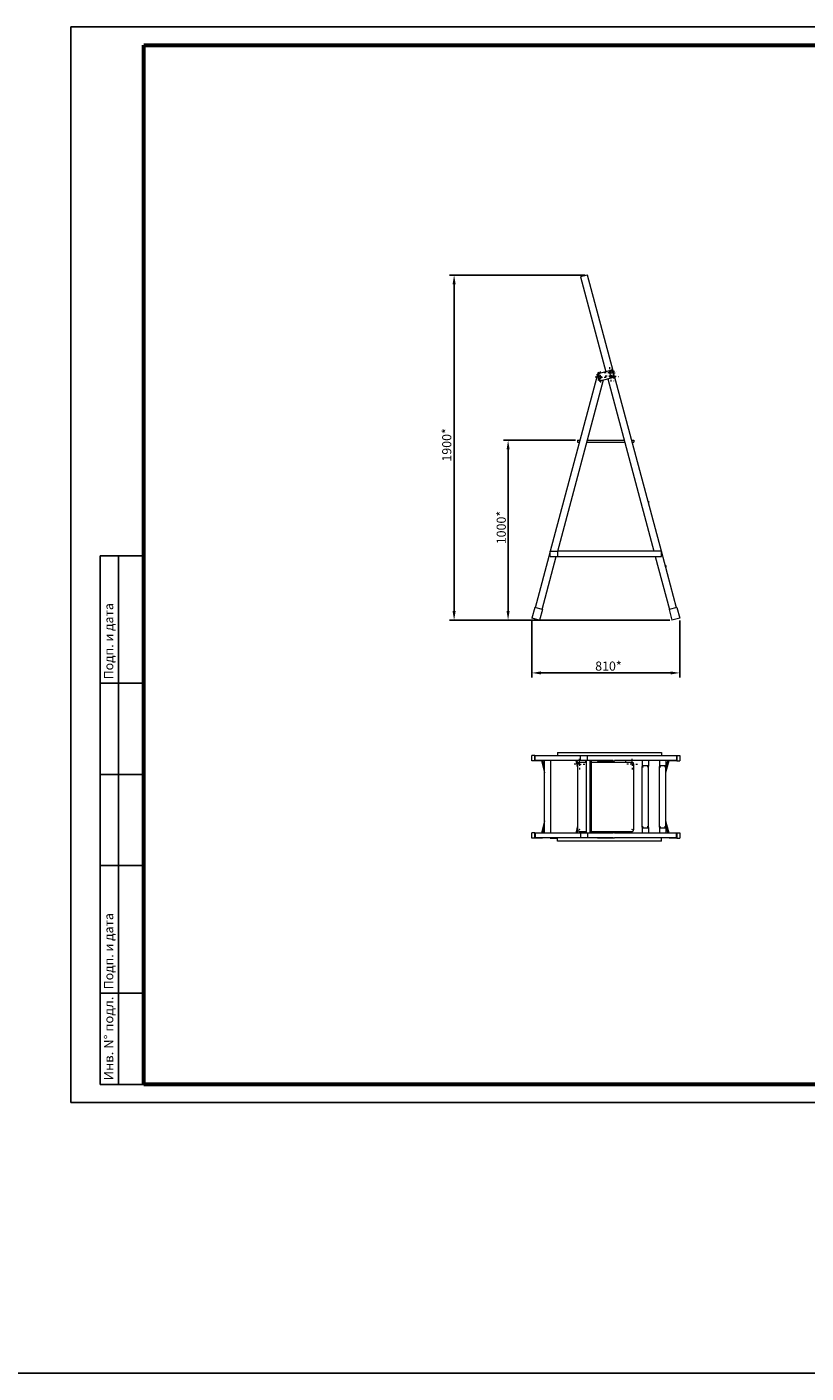
# Model space of a CAD drawing. Units: millimetres. Extents: x -23665 to -19100, y -4232 to 7898.
# Drawn here: x -23247 to -23033, y -1806 to -1437 of the extents above; entities that cross this region are included whole.
import ezdxf
from ezdxf.enums import TextEntityAlignment as Align

# ---------------------------------------------------------------- set-up
doc = ezdxf.new("R2010")
doc.units = ezdxf.units.MM
doc.layers.add('Рамка', color=7, linetype='Continuous')
doc.styles.add('GOST 2.304', font='CS_Gost2304.shx', dxfattribs={"height": 2.5})
doc.styles.add('GOST-2.304_Type-B', font='GOST_Common_1.ttf')
doc.styles.get("Standard").update_dxf_attribs({"font": 'arial.ttf'})
doc.dimstyles.new('1 х 15', dxfattribs={"dimtxt": 2.5, "dimasz": 2.5, "dimexe": 1.25, "dimexo": 0.625, "dimtad": 1, "dimlfac": 15, "dimrnd": 1, "dimtxsty": 'Standard', "dimcen": 2.5, "dimadec": 0, "dimazin": 0, "dimtfac": 1, "dimtmove": 0, "dimatfit": 3, "dimfxl": 0, "dimarcsym": 0})

# ---------------------------------------------------------------- blocks, each defined once
blk = doc.blocks.new('*D238')
at = {"color": 0, "lineweight": -2, "transparency": 16777216}
for p, q in [((-23093.78, -1505.14), (-23130.93, -1505.14)), ((-23129.68, -1507.64), (-23129.68, -1597.28)), ((-23070.58, -1599.78), (-23130.93, -1599.78))]:
    blk.add_line(p, q, dxfattribs=at)
at = {"color": 0, "transparency": 16777216}
for points in [[(-23130.1, -1507.64), (-23129.26, -1507.64), (-23129.68, -1505.14)], [(-23130.1, -1597.28), (-23129.26, -1597.28), (-23129.68, -1599.78)]]:
    blk.add_solid(points, dxfattribs=at)
at = {"layer": 'Defpoints', "color": 0, "transparency": 16777216}
for p in [(-23093.15, -1505.14), (-23129.68, -1599.78), (-23069.96, -1599.78)]:
    blk.add_point(p, dxfattribs=at)
at = {"color": 0, "transparency": 16777216, "insert": (-23132.95, -1556.3), "char_height": 2.5, "attachment_point": 1, "rotation": 90, "style": 'GOST 2.304'}
blk.add_mtext('1900*', dxfattribs=at)
blk = doc.blocks.new('*D239')
at = {"color": 0, "lineweight": -2, "transparency": 16777216}
for p, q in [((-23096.44, -1550.45), (-23116.13, -1550.45)), ((-23114.88, -1552.95), (-23114.88, -1597.28)), ((-23070.58, -1599.78), (-23116.13, -1599.78))]:
    blk.add_line(p, q, dxfattribs=at)
at = {"color": 0, "transparency": 16777216}
for points in [[(-23115.3, -1552.95), (-23114.47, -1552.95), (-23114.88, -1550.45)], [(-23115.3, -1597.28), (-23114.47, -1597.28), (-23114.88, -1599.78)]]:
    blk.add_solid(points, dxfattribs=at)
at = {"layer": 'Defpoints', "color": 0, "transparency": 16777216}
for p in [(-23095.82, -1550.45), (-23114.88, -1599.78), (-23069.96, -1599.78)]:
    blk.add_point(p, dxfattribs=at)
at = {"color": 0, "transparency": 16777216, "insert": (-23118.01, -1578.96), "char_height": 2.5, "attachment_point": 1, "rotation": 90, "style": 'GOST 2.304'}
blk.add_mtext('1000*', dxfattribs=at)
blk = doc.blocks.new('*D240')
at = {"color": 0, "lineweight": -2, "transparency": 16777216}
for p, q in [((-23108.37, -1599.84), (-23108.37, -1615.49)), ((-23067.84, -1599.84), (-23067.84, -1615.49)), ((-23105.87, -1614.24), (-23070.34, -1614.24))]:
    blk.add_line(p, q, dxfattribs=at)
at = {"color": 0, "transparency": 16777216}
for points in [[(-23105.87, -1613.83), (-23105.87, -1614.66), (-23108.37, -1614.24)], [(-23070.34, -1613.83), (-23070.34, -1614.66), (-23067.84, -1614.24)]]:
    blk.add_solid(points, dxfattribs=at)
at = {"layer": 'Defpoints', "color": 0, "transparency": 16777216}
for p in [(-23108.37, -1599.21), (-23067.84, -1599.21), (-23067.84, -1614.24)]:
    blk.add_point(p, dxfattribs=at)
at = {"color": 0, "transparency": 16777216, "insert": (-23091.01, -1611.12), "char_height": 2.5, "attachment_point": 1, "style": 'GOST 2.304'}
blk.add_mtext('810*', dxfattribs=at)
blk = doc.blocks.new('SW_CENTERMARKSYMBOL_0')
at = {"color": 7, "linetype": 'Continuous', "lineweight": 0}
for q in [(-0.5, 0), (0, 0.5), (0, -0.5), (0.5, 0)]:
    blk.add_line((0, 0), q, dxfattribs=at)
blk = doc.blocks.new('SW_CENTERMARKSYMBOL_1')
at = {"color": 7, "linetype": 'Continuous', "lineweight": 0}
for q in [(-0.5, 0), (0, 0.5), (0, -0.5), (0.5, 0)]:
    blk.add_line((0, 0), q, dxfattribs=at)
blk = doc.blocks.new('SW_CENTERMARKSYMBOL_2')
at = {"color": 7, "linetype": 'Continuous', "lineweight": 0}
for p, q in [((-1.25, 0), (-1.3125, 0)), ((0, 0), (-0.625, 0)), ((0, 1.25), (0, 1.3125)), ((0, 0), (0, 0.625)), ((0, 0), (0, -0.625)), ((0, 0), (0.625, 0)), ((1.25, 0), (1.3125, 0)), ((0, -1.25), (0, -1.3125))]:
    blk.add_line(p, q, dxfattribs=at)
blk = doc.blocks.new('SW_CENTERMARKSYMBOL_3')
at = {"color": 7, "linetype": 'Continuous', "lineweight": 0}
for p, q in [((-1.25, 0), (-1.3125, 0)), ((0, 0), (-0.625, 0)), ((0, 1.25), (0, 1.3125)), ((0, 0), (0, 0.625)), ((0, 0), (0, -0.625)), ((0, 0), (0.625, 0)), ((1.25, 0), (1.3125, 0)), ((0, -1.25), (0, -1.3125))]:
    blk.add_line(p, q, dxfattribs=at)
blk = doc.blocks.new('SW_CENTERMARKSYMBOL_4')
at = {"color": 7, "linetype": 'Continuous', "lineweight": 0}
for p, q in [((-1, 0), (-1.5, 0)), ((0, 0), (-0.5, 0)), ((0, 1), (0, 1.5)), ((0, 0), (0, 0.5)), ((0, 0), (0, -0.5)), ((0, 0), (0.5, 0)), ((1, 0), (1.5, 0)), ((0, -1), (0, -1.5))]:
    blk.add_line(p, q, dxfattribs=at)
blk = doc.blocks.new('SW_CENTERMARKSYMBOL_5')
at = {"color": 7, "linetype": 'Continuous', "lineweight": 0}
for p, q in [((-1, 0), (-1.5, 0)), ((0, 0), (-0.5, 0)), ((0, 1), (0, 1.5)), ((0, 0), (0, 0.5)), ((0, 0), (0, -0.5)), ((0, 0), (0.5, 0)), ((1, 0), (1.5, 0)), ((0, -1), (0, -1.5))]:
    blk.add_line(p, q, dxfattribs=at)
blk = doc.blocks.new('SW_CENTERMARKSYMBOL_6')
at = {"color": 7, "linetype": 'Continuous', "lineweight": 0}
for p, q in [((-1, 0), (-1.5, 0)), ((0, 0), (-0.5, 0)), ((0, 1), (0, 1.5)), ((0, 0), (0, 0.5)), ((0, 0), (0, -0.5)), ((0, 0), (0.5, 0)), ((1, 0), (1.5, 0)), ((0, -1), (0, -1.5))]:
    blk.add_line(p, q, dxfattribs=at)
blk = doc.blocks.new('SW_CENTERMARKSYMBOL_7')
at = {"color": 7, "linetype": 'Continuous', "lineweight": 0}
for p, q in [((-1, 0), (-1.5, 0)), ((0, 0), (-0.5, 0)), ((0, 1), (0, 1.5)), ((0, 0), (0, 0.5)), ((0, 0), (0, -0.5)), ((0, 0), (0.5, 0)), ((1, 0), (1.5, 0)), ((0, -1), (0, -1.5))]:
    blk.add_line(p, q, dxfattribs=at)
blk = doc.blocks.new('SW_CENTERMARKSYMBOL_8')
at = {"color": 7, "linetype": 'Continuous', "lineweight": 0}
for p, q in [((-1, 0), (-1.5, 0)), ((0, 0), (-0.5, 0)), ((0, 1), (0, 1.5)), ((0, 0), (0, 0.5)), ((0, 0), (0, -0.5)), ((0, 0), (0.5, 0)), ((1, 0), (1.5, 0)), ((0, -1), (0, -1.5))]:
    blk.add_line(p, q, dxfattribs=at)
blk = doc.blocks.new('SW_CENTERMARKSYMBOL_9')
at = {"color": 7, "linetype": 'Continuous', "lineweight": 0}
for q in [(-0.125, 0), (0, 0.125), (0, -0.125), (0.125, 0)]:
    blk.add_line((0, 0), q, dxfattribs=at)
blk = doc.blocks.new('SW_CENTERMARKSYMBOL_10')
at = {"color": 7, "linetype": 'Continuous', "lineweight": 0}
for q in [(-0.125, 0), (0, 0.125), (0, -0.125), (0.125, 0)]:
    blk.add_line((0, 0), q, dxfattribs=at)
blk = doc.blocks.new('SW_CENTERMARKSYMBOL_11')
at = {"color": 7, "linetype": 'Continuous', "lineweight": 0}
for q in [(-0.125, 0), (0, 0.125), (0, -0.125), (0.125, 0)]:
    blk.add_line((0, 0), q, dxfattribs=at)
blk = doc.blocks.new('SW_CENTERMARKSYMBOL_12')
at = {"color": 7, "linetype": 'Continuous', "lineweight": 0}
for q in [(-0.125, 0), (0, 0.125), (0, -0.125), (0.125, 0)]:
    blk.add_line((0, 0), q, dxfattribs=at)
blk = doc.blocks.new('SW_CENTERMARKSYMBOL_13')
at = {"color": 7, "linetype": 'Continuous', "lineweight": 0}
for q in [(-0.125, 0), (0, 0.125), (0, -0.125), (0.125, 0)]:
    blk.add_line((0, 0), q, dxfattribs=at)
blk = doc.blocks.new('SW_CENTERMARKSYMBOL_14')
at = {"color": 7, "linetype": 'Continuous', "lineweight": 0}
for q in [(-0.125, 0), (0, 0.125), (0, -0.125), (0.125, 0)]:
    blk.add_line((0, 0), q, dxfattribs=at)
blk = doc.blocks.new('SW_CENTERMARKSYMBOL_15')
at = {"color": 7, "linetype": 'Continuous', "lineweight": 0}
for q in [(-0.125, 0), (0, 0.125), (0, -0.125), (0.125, 0)]:
    blk.add_line((0, 0), q, dxfattribs=at)
blk = doc.blocks.new('SW_CENTERMARKSYMBOL_16')
at = {"color": 7, "linetype": 'Continuous', "lineweight": 0}
for q in [(-0.125, 0), (0, 0.125), (0, -0.125), (0.125, 0)]:
    blk.add_line((0, 0), q, dxfattribs=at)
blk = doc.blocks.new('SW_CENTERMARKSYMBOL_17')
at = {"color": 7, "linetype": 'Continuous', "lineweight": 0}
for q in [(-0.125, 0), (0, 0.125), (0, -0.125), (0.125, 0)]:
    blk.add_line((0, 0), q, dxfattribs=at)
blk = doc.blocks.new('SW_CENTERMARKSYMBOL_18')
at = {"color": 7, "linetype": 'Continuous', "lineweight": 0}
for q in [(-0.125, 0), (0, 0.125), (0, -0.125), (0.125, 0)]:
    blk.add_line((0, 0), q, dxfattribs=at)

msp = doc.modelspace()

# ---------------------------------------------------------------- linework, layer by layer
at = {"color": 7, "linetype": 'Continuous', "lineweight": 15}
for p, q in [((-23093.15479, -1505.13576), (-23095.07891, -1505.65132)), ((-23095.07891, -1505.65132), (-23088.10282, -1531.68646)), ((-23086.11424, -1531.41141), (-23093.15479, -1505.13576)), ((-23090.23109, -1531.89584), (-23090.37248, -1532.42351)), ((-23089.55765, -1532.07629), (-23090.23109, -1531.89584)), ((-23086.41921, -1531.23534), (-23090.19641, -1532.24744)), ((-23085.72757, -1532.85451), (-23086.11424, -1531.41141)), ((-23090.37248, -1532.42351), (-23103.34343, -1580.83175)), ((-23101.28116, -1580.83175), (-23088.70881, -1533.91111)), ((-23090.37248, -1532.5524), (-23089.98581, -1533.9955)), ((-23089.68085, -1534.17157), (-23085.90364, -1533.15947)), ((-23087.58725, -1533.61059), (-23074.93438, -1580.83175)), ((-23072.8721, -1580.83175), (-23085.72757, -1532.85451)), ((-23095.81843, -1550.45375), (-23095.81843, -1550.95175)), ((-23095.81843, -1550.45375), (-23095.32043, -1550.45375)), ((-23095.32043, -1550.45375), (-23095.20367, -1550.45375)), ((-23093.1414, -1550.45375), (-23083.07414, -1550.45375)), ((-23081.01187, -1550.45375), (-23080.87842, -1550.45375)), ((-23080.87842, -1550.45375), (-23080.38043, -1550.45375)), ((-23080.38043, -1550.45375), (-23080.38043, -1550.95175)), ((-23095.81843, -1550.95175), (-23095.33711, -1550.95175)), ((-23093.27484, -1550.95175), (-23082.9407, -1550.95175)), ((-23080.87842, -1550.95175), (-23080.38043, -1550.95175)), ((-23076.54167, -1567.13676), (-23076.35843, -1567.13676)), ((-23076.40823, -1567.63476), (-23076.35843, -1567.63476)), ((-23076.35843, -1567.13676), (-23076.35843, -1567.63476)), ((-23103.36383, -1580.90789), (-23107.5026, -1596.354)), ((-23105.57848, -1596.86957), (-23101.68148, -1582.32575)), ((-23103.36383, -1582.32575), (-23103.36383, -1580.83175)), ((-23103.36383, -1580.83175), (-23101.37183, -1580.83175)), ((-23103.36383, -1582.32575), (-23101.37183, -1582.32575)), ((-23072.8721, -1580.83175), (-23101.37183, -1580.83175)), ((-23101.37183, -1580.83175), (-23101.37183, -1582.32575)), ((-23101.37183, -1582.32575), (-23072.8721, -1582.32575)), ((-23074.53406, -1582.32575), (-23070.63706, -1596.86957)), ((-23072.8721, -1582.32575), (-23072.8721, -1580.83175)), ((-23068.71293, -1596.354), (-23072.8721, -1580.83175)), ((-23071.80459, -1584.81575), (-23071.62136, -1584.81575)), ((-23071.67116, -1585.31375), (-23071.62136, -1585.31375)), ((-23071.62136, -1584.81575), (-23071.62136, -1585.31375)), ((-23107.59881, -1596.32822), (-23108.37216, -1599.21441)), ((-23105.48227, -1596.89535), (-23107.59881, -1596.32822)), ((-23105.48227, -1596.89535), (-23106.25563, -1599.78153)), ((-23068.61673, -1596.32822), (-23070.73326, -1596.89535)), ((-23070.73326, -1596.89535), (-23069.95991, -1599.78153)), ((-23068.61673, -1596.32822), (-23067.84337, -1599.21441)), ((-23106.25563, -1599.78153), (-23108.37216, -1599.21441)), ((-23067.84337, -1599.21441), (-23069.95991, -1599.78153)), ((-23108.37216, -1638.36433), (-23108.37216, -1636.92013)), ((-23107.59881, -1636.92013), (-23108.37216, -1636.92013)), ((-23107.59881, -1638.36433), (-23108.37216, -1638.36433)), ((-23107.59881, -1638.36433), (-23107.59881, -1636.92013)), ((-23107.59881, -1636.92013), (-23105.48227, -1636.92013)), ((-23105.71671, -1638.36433), (-23107.59881, -1638.36433)), ((-23103.36383, -1637.01973), (-23107.5026, -1637.01973)), ((-23107.5026, -1638.26473), (-23107.5026, -1637.01973)), ((-23104.87798, -1638.26473), (-23107.5026, -1638.26473)), ((-23105.74249, -1638.26473), (-23104.87798, -1641.60494)), ((-23105.48227, -1636.92013), (-23105.48227, -1637.01973)), ((-23104.87798, -1640.19639), (-23105.37793, -1638.26473)), ((-23095.33711, -1638.26473), (-23104.87798, -1638.26473)), ((-23104.87798, -1658.18473), (-23104.87798, -1638.26473)), ((-23103.36383, -1637.01973), (-23103.36383, -1636.87033)), ((-23103.36383, -1636.87033), (-23101.37183, -1636.87033)), ((-23103.36383, -1637.01973), (-23103.34343, -1637.01973)), ((-23095.07891, -1637.01973), (-23103.34343, -1637.01973)), ((-23103.1493, -1658.18473), (-23103.1493, -1638.26473)), ((-23101.37183, -1636.02373), (-23101.37183, -1636.87033)), ((-23101.37183, -1636.02373), (-23072.8721, -1636.02373)), ((-23096.33338, -1638.26473), (-23095.81843, -1640.25436)), ((-23095.76771, -1639.04177), (-23095.96882, -1638.26473)), ((-23095.07891, -1638.26473), (-23095.33711, -1638.26473)), ((-23095.33711, -1638.76301), (-23095.33711, -1638.26473)), ((-23093.3671, -1638.76273), (-23095.32043, -1638.76273)), ((-23095.07891, -1638.26473), (-23095.07891, -1637.01973)), ((-23093.15479, -1637.01973), (-23095.07891, -1637.01973)), ((-23093.15479, -1638.26473), (-23095.07891, -1638.26473)), ((-23093.60844, -1638.76273), (-23093.60844, -1638.26473)), ((-23093.3671, -1658.18473), (-23093.3671, -1638.26473)), ((-23093.15479, -1638.26473), (-23093.15479, -1637.01973)), ((-23086.11424, -1637.01973), (-23093.15479, -1637.01973)), ((-23086.11424, -1638.26473), (-23093.15479, -1638.26473)), ((-23092.40504, -1658.18473), (-23092.40504, -1638.26473)), ((-23092.01836, -1658.18473), (-23092.01836, -1638.26473)), ((-23080.87842, -1638.76273), (-23092.01836, -1638.76273)), ((-23090.38097, -1636.87033), (-23090.38097, -1637.01973)), ((-23090.38097, -1636.87033), (-23090.19641, -1636.87033)), ((-23090.38097, -1638.26473), (-23090.38097, -1638.41413)), ((-23090.19641, -1638.41413), (-23090.38097, -1638.41413)), ((-23090.19641, -1636.87033), (-23086.41921, -1636.87033)), ((-23086.41921, -1638.41413), (-23090.19641, -1638.41413)), ((-23086.41921, -1636.87033), (-23086.11424, -1636.87033)), ((-23086.11424, -1638.41413), (-23086.41921, -1638.41413)), ((-23086.11424, -1636.87033), (-23085.72757, -1636.87033)), ((-23085.72757, -1638.41413), (-23086.11424, -1638.41413)), ((-23085.72757, -1636.87033), (-23085.71908, -1636.87033)), ((-23072.8721, -1637.01973), (-23085.72757, -1637.01973)), ((-23080.87842, -1638.26473), (-23085.72757, -1638.26473)), ((-23085.71908, -1638.41413), (-23085.72757, -1638.41413)), ((-23085.71908, -1637.01973), (-23085.71908, -1636.87033)), ((-23085.71908, -1638.41413), (-23085.71908, -1638.26473)), ((-23082.6071, -1638.76273), (-23082.6071, -1638.26473)), ((-23076.40823, -1638.26473), (-23080.87842, -1638.26473)), ((-23080.87842, -1638.76273), (-23080.87842, -1638.26473)), ((-23078.1369, -1638.26473), (-23078.1369, -1639.85833)), ((-23071.67116, -1638.26473), (-23076.40823, -1638.26473)), ((-23076.40823, -1638.26473), (-23076.40823, -1639.85833)), ((-23073.39983, -1638.26473), (-23073.39983, -1639.85833)), ((-23072.8721, -1636.02373), (-23072.8721, -1637.01973)), ((-23068.71293, -1637.01973), (-23072.8721, -1637.01973)), ((-23068.71293, -1638.26473), (-23071.67116, -1638.26473)), ((-23071.67116, -1638.26473), (-23071.67116, -1639.85833)), ((-23071.12476, -1638.26473), (-23071.62136, -1640.18342)), ((-23071.62136, -1641.59198), (-23070.7602, -1638.26473)), ((-23070.73326, -1636.92013), (-23068.61673, -1636.92013)), ((-23070.73326, -1637.01973), (-23070.73326, -1636.92013)), ((-23070.73326, -1638.36433), (-23070.73326, -1638.26473)), ((-23068.61673, -1638.36433), (-23070.73326, -1638.36433)), ((-23068.71293, -1637.01973), (-23068.71293, -1638.26473)), ((-23068.61673, -1636.92013), (-23068.61673, -1638.36433)), ((-23068.61673, -1636.92013), (-23067.84337, -1636.92013)), ((-23068.61673, -1638.36433), (-23067.84337, -1638.36433)), ((-23067.84337, -1636.92013), (-23067.84337, -1638.36433)), ((-23095.81843, -1639.26073), (-23095.81843, -1657.18873)), ((-23080.38043, -1657.18873), (-23080.38043, -1639.26073)), ((-23078.1867, -1640.00773), (-23078.1867, -1656.44173)), ((-23076.60743, -1639.75873), (-23077.9377, -1639.75873)), ((-23076.35843, -1656.44173), (-23076.35843, -1640.00773)), ((-23073.44963, -1640.00773), (-23073.44963, -1656.44173)), ((-23071.87036, -1639.75873), (-23073.20063, -1639.75873)), ((-23071.62136, -1656.44173), (-23071.62136, -1640.00773)), ((-23104.87798, -1654.84451), (-23105.74249, -1658.18473)), ((-23105.37793, -1658.18473), (-23104.87798, -1656.25306)), ((-23095.81843, -1656.19509), (-23096.33338, -1658.18473)), ((-23095.96882, -1658.18473), (-23095.76771, -1657.40769)), ((-23078.1369, -1656.59113), (-23078.1369, -1658.18473)), ((-23077.9377, -1656.69073), (-23076.60743, -1656.69073)), ((-23076.40823, -1656.59113), (-23076.40823, -1658.18473)), ((-23073.39983, -1656.59113), (-23073.39983, -1658.18473)), ((-23073.20063, -1656.69073), (-23071.87036, -1656.69073)), ((-23071.67116, -1656.59113), (-23071.67116, -1658.18473)), ((-23070.7602, -1658.18473), (-23071.62136, -1654.85747)), ((-23071.62136, -1656.26603), (-23071.12476, -1658.18473)), ((-23107.59881, -1658.08513), (-23108.37216, -1658.08513)), ((-23108.37216, -1659.52933), (-23108.37216, -1658.08513)), ((-23107.59881, -1659.52933), (-23108.37216, -1659.52933)), ((-23107.59881, -1659.52933), (-23107.59881, -1658.08513)), ((-23107.59881, -1658.08513), (-23105.71671, -1658.08513)), ((-23105.48227, -1659.52933), (-23107.59881, -1659.52933)), ((-23107.5026, -1658.18473), (-23107.5026, -1659.42973)), ((-23104.87798, -1658.18473), (-23107.5026, -1658.18473)), ((-23103.36383, -1659.42973), (-23107.5026, -1659.42973)), ((-23105.48227, -1659.42973), (-23105.48227, -1659.52933)), ((-23095.33711, -1658.18473), (-23104.87798, -1658.18473)), ((-23103.36383, -1659.57913), (-23103.36383, -1659.42973)), ((-23103.36383, -1659.42973), (-23103.34343, -1659.42973)), ((-23103.36383, -1659.57913), (-23101.37183, -1659.57913)), ((-23095.07891, -1659.42973), (-23103.34343, -1659.42973)), ((-23101.37183, -1660.42573), (-23101.37183, -1659.57913)), ((-23072.8721, -1660.42573), (-23101.37183, -1660.42573)), ((-23095.33711, -1658.18473), (-23095.33711, -1657.68645)), ((-23095.07891, -1658.18473), (-23095.33711, -1658.18473)), ((-23095.32043, -1657.68673), (-23093.3671, -1657.68673)), ((-23095.07891, -1658.18473), (-23095.07891, -1659.42973)), ((-23093.15479, -1658.18473), (-23095.07891, -1658.18473)), ((-23093.15479, -1659.42973), (-23095.07891, -1659.42973)), ((-23093.60844, -1658.18473), (-23093.60844, -1657.68673)), ((-23093.15479, -1658.18473), (-23093.15479, -1659.42973)), ((-23086.11424, -1658.18473), (-23093.15479, -1658.18473)), ((-23086.11424, -1659.42973), (-23093.15479, -1659.42973)), ((-23092.01836, -1657.68673), (-23080.87842, -1657.68673)), ((-23090.38097, -1658.03533), (-23090.38097, -1658.18473)), ((-23090.38097, -1658.03533), (-23090.19641, -1658.03533)), ((-23090.38097, -1659.42973), (-23090.38097, -1659.57913)), ((-23090.19641, -1659.57913), (-23090.38097, -1659.57913)), ((-23090.19641, -1658.03533), (-23086.41921, -1658.03533)), ((-23086.41921, -1659.57913), (-23090.19641, -1659.57913)), ((-23086.41921, -1658.03533), (-23086.11424, -1658.03533)), ((-23086.11424, -1659.57913), (-23086.41921, -1659.57913)), ((-23086.11424, -1658.03533), (-23085.72757, -1658.03533)), ((-23085.72757, -1659.57913), (-23086.11424, -1659.57913)), ((-23085.72757, -1658.03533), (-23085.71908, -1658.03533)), ((-23080.87842, -1658.18473), (-23085.72757, -1658.18473)), ((-23072.8721, -1659.42973), (-23085.72757, -1659.42973)), ((-23085.71908, -1659.57913), (-23085.72757, -1659.57913)), ((-23085.71908, -1658.18473), (-23085.71908, -1658.03533)), ((-23085.71908, -1659.57913), (-23085.71908, -1659.42973)), ((-23082.6071, -1658.18473), (-23082.6071, -1657.68673)), ((-23080.87842, -1658.18473), (-23080.87842, -1657.68673)), ((-23076.40823, -1658.18473), (-23080.87842, -1658.18473)), ((-23071.67116, -1658.18473), (-23076.40823, -1658.18473)), ((-23068.71293, -1659.42973), (-23072.8721, -1659.42973)), ((-23072.8721, -1660.42573), (-23072.8721, -1659.42973)), ((-23068.71293, -1658.18473), (-23071.67116, -1658.18473)), ((-23070.73326, -1658.18473), (-23070.73326, -1658.08513)), ((-23070.73326, -1658.08513), (-23068.61673, -1658.08513)), ((-23070.73326, -1659.52933), (-23070.73326, -1659.42973)), ((-23068.61673, -1659.52933), (-23070.73326, -1659.52933)), ((-23068.71293, -1659.42973), (-23068.71293, -1658.18473)), ((-23068.61673, -1658.08513), (-23068.61673, -1659.52933)), ((-23068.61673, -1658.08513), (-23067.84337, -1658.08513)), ((-23068.61673, -1659.52933), (-23067.84337, -1659.52933)), ((-23067.84337, -1658.08513), (-23067.84337, -1659.52933))]:
    msp.add_line(p, q, dxfattribs=at)
for p, q in [((-23214.69957, -1582.08991), (-23226.69957, -1582.08991)), ((-23226.69957, -1582.08991), (-23226.69957, -1727.08991)), ((-23221.69957, -1582.08991), (-23221.69957, -1727.08991)), ((-23214.69957, -1617.08991), (-23226.69957, -1617.08991)), ((-23214.69957, -1642.08991), (-23226.69957, -1642.08991)), ((-23214.69957, -1667.08991), (-23226.69957, -1667.08991)), ((-23214.69957, -1727.08991), (-23214.69957, -1672.08991)), ((-23214.69957, -1702.08991), (-23226.69957, -1702.08991)), ((-23214.69957, -1727.08991), (-23226.69957, -1727.08991))]:
    msp.add_line(p, q)
at = {"ltscale": 0.5}
msp.add_line((-23637.79572, -1806.24813), (-21739.64739, -1806.24813), dxfattribs=at)
at = {"color": 7, "linetype": 'Continuous', "lineweight": 15}
for centre in [(-23087.01186, -1531.90971), (-23089.52204, -1533.09788), (-23086.75408, -1532.87177)]:
    msp.add_circle(centre, 0.249, dxfattribs=at)
for centre, radius, start, end in [((-23086.35476, -1531.47586), 0.249, 15, 105.0000001), ((-23090.13197, -1532.48796), 0.249, 105.0000001, 195), ((-23089.74529, -1533.93105), 0.249, 195, 285.0000001), ((-23085.96808, -1532.91895), 0.249, 285.0000001, 15), ((-23095.32043, -1639.26073), 0.498, 90, 180), ((-23080.87843, -1639.26073), 0.498, 0, 90), ((-23077.9377, -1640.00773), 0.249, 90, 180), ((-23076.60743, -1640.00773), 0.249, 0, 90), ((-23073.20063, -1640.00773), 0.249, 90, 180), ((-23071.87036, -1640.00773), 0.249, 0, 90), ((-23095.32043, -1657.18873), 0.498, 180, 270), ((-23080.87843, -1657.18873), 0.498, 270, 0), ((-23077.9377, -1656.44173), 0.249, 180, 270), ((-23076.60743, -1656.44173), 0.249, 270, 0), ((-23073.20063, -1656.44173), 0.249, 180, 270), ((-23071.87036, -1656.44173), 0.249, 270, 0)]:
    msp.add_arc(centre, radius, start, end, dxfattribs=at)
at = {"layer": 'Рамка'}
for p, q in [((-23234.69957, -1437.08991), (-22817.69957, -1437.08973)), ((-23234.69957, -1732.08991), (-23234.69957, -1437.08991)), ((-22817.69957, -1732.08991), (-23234.69957, -1732.08991))]:
    msp.add_line(p, q, dxfattribs=at)
at = {"layer": 'Рамка', "linetype": 'Continuous', "lineweight": 60, "ltscale": 5.0001}
for p, q in [((-23214.69957, -1727.08991), (-23214.69957, -1442.08991)), ((-23214.69957, -1442.08991), (-22822.69957, -1442.08991))]:
    msp.add_line(p, q, dxfattribs=at)
at = {"layer": 'Рамка', "lineweight": 60, "ltscale": 5.0001}
msp.add_line((-22822.69957, -1727.08973), (-23214.69957, -1727.08991), dxfattribs=at)

# ---------------------------------------------------------------- block references
at = {"color": 7, "linetype": 'Continuous', "lineweight": 0, "xscale": 0.9960000000428408, "yscale": 0.9960000000428408, "zscale": 0.9960000000428408}
for name, p in [('SW_CENTERMARKSYMBOL_6', (-23089.52204, -1533.09788)), ('SW_CENTERMARKSYMBOL_0', (-23090.13197, -1532.48796)), ('SW_CENTERMARKSYMBOL_4', (-23087.01186, -1531.90971)), ('SW_CENTERMARKSYMBOL_5', (-23086.75408, -1532.87177)), ('SW_CENTERMARKSYMBOL_3', (-23086.35476, -1531.47586)), ('SW_CENTERMARKSYMBOL_2', (-23085.96808, -1532.91895)), ('SW_CENTERMARKSYMBOL_1', (-23089.74529, -1533.93105)), ('SW_CENTERMARKSYMBOL_8', (-23095.32043, -1639.26073)), ('SW_CENTERMARKSYMBOL_7', (-23080.87843, -1639.26073)), ('SW_CENTERMARKSYMBOL_16', (-23077.9377, -1640.00773)), ('SW_CENTERMARKSYMBOL_15', (-23076.60743, -1640.00773)), ('SW_CENTERMARKSYMBOL_12', (-23073.20063, -1640.00773)), ('SW_CENTERMARKSYMBOL_11', (-23071.87036, -1640.00773)), ('SW_CENTERMARKSYMBOL_9', (-23095.32043, -1657.18873)), ('SW_CENTERMARKSYMBOL_10', (-23080.87843, -1657.18873)), ('SW_CENTERMARKSYMBOL_17', (-23077.9377, -1656.44173)), ('SW_CENTERMARKSYMBOL_18', (-23076.60743, -1656.44173)), ('SW_CENTERMARKSYMBOL_13', (-23073.20063, -1656.44173)), ('SW_CENTERMARKSYMBOL_14', (-23071.87036, -1656.44173))]:
    msp.add_blockref(name, p, dxfattribs=at)

# ---------------------------------------------------------------- texts
at = {"style": 'GOST-2.304_Type-B'}
for p in [(-23223.11164, -1616.00598), (-23223.11164, -1701.00598)]:
    msp.add_text('Подп. и дата', height=2.5, rotation=90, dxfattribs=at).set_placement(p)
at = {"style": 'GOST-2.304_Type-B', "width": 1.197161}
msp.add_text('Инв. N%%d подл.', height=2.5, rotation=90, dxfattribs=at).set_placement((-23223.11164, -1726.00598), (-23223.11164, -1703.00598), align=Align.FIT)

# ---------------------------------------------------------------- dimensions: what is measured, and where the dimension line sits
for base, p1, text, picture, middle in [((-23129.68035, -1599.78153), (-23093.15479, -1505.13575), '1900*', '*D238', (-23129.68035, -1552.45864)), ((-23114.88318, -1599.78153), (-23095.81843, -1550.45375), '1000*', '*D239', (-23114.88318, -1575.11764))]:
    dim = msp.add_linear_dim(base=base, p1=p1, p2=(-23069.95991, -1599.78153), angle=90, text=text, dimstyle='1 х 15', override={"dimtxsty": 'GOST 2.304'})
    dim.commit()
    dim.dimension.update_dxf_attribs({"geometry": picture, "text_midpoint": middle, "dimtype": 160})
dim = msp.add_linear_dim(base=(-23067.84337, -1614.24419), p1=(-23108.37216, -1599.21441), p2=(-23067.84337, -1599.21441), text='810*', dimstyle='1 х 15', override={"dimtxsty": 'GOST 2.304'})
dim.commit()
dim.dimension.update_dxf_attribs({"geometry": '*D240', "text_midpoint": (-23088.10777, -1614.24419), "dimtype": 160})

doc.saveas('drawing.dxf')
